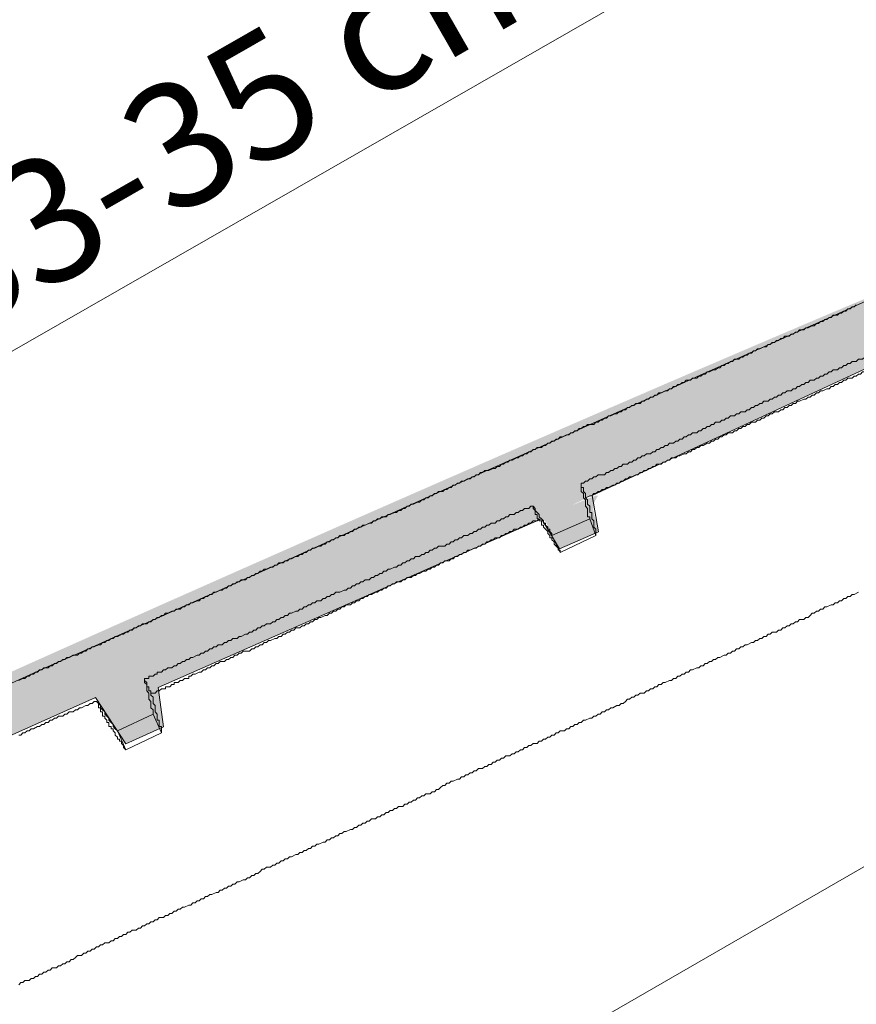
# Model space of a CAD drawing. Units: inches. Extents: x 4872 to 40319, y -12694 to 29752.
# Drawn here: x 15054 to 15223, y 3221 to 3419 of the extents above; entities that cross this region are included whole.
import ezdxf

# ---------------------------------------------------------------- set-up
doc = ezdxf.new("R2010")
doc.units = ezdxf.units.IN
doc.header["$MEASUREMENT"] = 0
doc.layers.add('COTE', color=1, linetype='Continuous', lineweight=13)
doc.layers.add('Țiglă ceramică Tondach', color=10, linetype='Continuous', lineweight=18)
doc.layers.add('Layer 1', color=7, linetype='Continuous')
doc.dimstyles.new('1_10 in cm', dxfattribs={"dimtxt": 25, "dimasz": 20, "dimexe": 20, "dimexo": 20, "dimgap": 7, "dimtad": 1, "dimlfac": 0.1, "dimzin": 12, "dimdsep": 46, "dimtxsty": 'Standard', "dimcen": 0.09, "dimclrd": 256, "dimclre": 256, "dimclrt": 7, "dimadec": 0, "dimazin": 1, "dimtfac": 1, "dimtofl": 0, "dimtmove": 0, "dimatfit": 0, "dimfxl": 1, "dimtolj": 1, "dimtzin": 0, "dimlwd": -1, "dimlwe": -1, "dimarcsym": 0})

# ---------------------------------------------------------------- blocks, each defined once
blk = doc.blocks.new('*D12')
at = {"layer": 'COTE', "transparency": 16777216}
for p, q in [((15302.8, 3345.68), (15228.02, 3476.15)), ((14932.46, 3283.7), (15220.62, 3448.85)), ((14979.95, 3160.63), (14905.17, 3291.11))]:
    blk.add_line(p, q, dxfattribs=at)
for points in [[(15218.96, 3451.74), (15222.28, 3445.96), (15237.97, 3458.8)], [(14930.81, 3286.59), (14934.12, 3280.81), (14915.11, 3273.75)]]:
    blk.add_solid(points, dxfattribs=at)
at = {"layer": 'Defpoints', "color": 0, "transparency": 16777216}
for p in [(15237.97, 3458.8), (15312.75, 3328.32), (14989.89, 3143.28)]:
    blk.add_point(p, dxfattribs=at)
at = {"layer": 'COTE', "color": 7, "transparency": 16777216, "insert": (15066.84, 3383.19), "char_height": 25, "attachment_point": 5, "rotation": 29.8187}
blk.add_mtext('\\A1;cca. 33-35 cm', dxfattribs=at)

msp = doc.modelspace()

# ---------------------------------------------------------------- hatches: boundary and pattern name
at = {"layer": 'Țiglă ceramică Tondach', "transparency": 33554605}
h = msp.add_hatch(color=256, dxfattribs=at)
edge = h.paths.add_edge_path()
edge.add_spline(control_points=[(14935.614, 3221.821), (14935.614, 3221.821), (14935.614, 3221.821), (14935.614, 3221.821), (14935.614, 3221.821), (14936.137, 3234.351), (14946.617, 3238.543), (14957.097, 3242.735), (15247.393, 3372.687), (15247.393, 3372.687), (15247.393, 3372.687), (15250.538, 3365.875), (15250.538, 3365.875), (15250.538, 3365.875), (15273.07, 3376.355), (15273.07, 3376.355), (15273.07, 3376.355), (15271.498, 3387.883), (15271.498, 3387.883), (15271.498, 3387.883), (15278.834, 3389.979), (15278.834, 3389.979), (15278.834, 3389.979), (15284.598, 3383.167), (15284.598, 3383.167), (15284.598, 3383.167), (15302.414, 3391.027), (15302.414, 3391.027), (15302.414, 3391.027), (15300.22, 3402.031), (15300.22, 3402.031), (15300.22, 3402.031), (15308.701, 3405.699), (15308.701, 3405.699), (15308.701, 3405.699), (15319.027, 3383.707), (15319.027, 3383.707), (15319.027, 3383.707), (15244.987, 3350.172), (15244.987, 3350.172), (15244.987, 3350.172), (15241.105, 3356.598), (15241.105, 3356.598), (15241.105, 3356.598), (15169.385, 3323.288), (15169.385, 3323.288), (15169.385, 3323.288), (15170.684, 3315.952), (15170.684, 3315.952), (15170.684, 3315.952), (15162.824, 3312.535), (15162.824, 3312.535), (15162.824, 3312.535), (15159.155, 3318.573), (15159.155, 3318.573), (15159.155, 3318.573), (15081.877, 3284.536), (15081.877, 3284.536), (15081.877, 3284.536), (15082.924, 3276.629), (15082.924, 3276.629), (15082.924, 3276.629), (15075.339, 3273.235), (15075.339, 3273.235), (15075.339, 3273.235), (15069.233, 3282.559), (15069.233, 3282.559), (15069.233, 3282.559), (14968.625, 3237.495), (14968.625, 3237.495), (14968.625, 3237.495), (14971.769, 3222.299), (14971.769, 3222.299), (14971.769, 3222.299), (14963.91, 3220.727), (14963.91, 3220.727), (14963.91, 3220.727), (14955.002, 3230.683), (14955.002, 3230.683), (14955.002, 3230.683), (14935.614, 3221.821)], knot_values=[-1, 0, 0, 0, 0, 0, 1, 1, 1, 2, 2, 2, 3, 3, 3, 4, 4, 4, 5, 5, 5, 6, 6, 6, 7, 7, 7, 8, 8, 8, 9, 9, 9, 10, 10, 10, 11, 11, 11, 12, 12, 12, 13, 13, 13, 14, 14, 14, 15, 15, 15, 16, 16, 16, 17, 17, 17, 18, 18, 18, 19, 19, 19, 20, 20, 20, 21, 21, 21, 22, 22, 22, 23, 23, 23, 24, 24, 24, 25, 25, 25, 26, 26, 26, 26], degree=3, periodic=0)

# ---------------------------------------------------------------- linework, layer by layer
at = {"layer": 'Layer 1', "color": 250, "lineweight": 20, "true_color": 0x231f20}
msp.add_lwpolyline([(14751.677, 2975.814), (15688.311, 3516.274)], dxfattribs=at)
at = {"layer": 'Țiglă ceramică Tondach', "lineweight": 20}
for points in [[(15214.602, 3357.96), (15215.026, 3357.96), (15215.449, 3358.383), (15215.872, 3358.383), (15216.296, 3358.806), (15216.719, 3358.806), (15217.142, 3359.23), (15217.566, 3359.23), (15217.989, 3359.653), (15218.836, 3359.653), (15219.259, 3360.076), (15219.682, 3360.076), (15220.106, 3360.5), (15220.529, 3360.5), (15220.952, 3360.923), (15221.376, 3360.923), (15221.799, 3361.346), (15222.222, 3361.346), (15222.646, 3361.77)], [(15154.489, 3330.866), (15154.912, 3331.29), (15155.336, 3331.29), (15155.759, 3331.713), (15156.182, 3331.713), (15156.606, 3332.136), (15157.029, 3332.136), (15157.452, 3332.56), (15157.876, 3332.56), (15158.299, 3332.983), (15159.146, 3332.983), (15159.569, 3333.406), (15159.992, 3333.406), (15160.416, 3333.83), (15160.839, 3333.83), (15161.262, 3334.253), (15161.686, 3334.253), (15162.109, 3334.676), (15162.532, 3334.676), (15162.956, 3335.1), (15163.379, 3335.1), (15164.226, 3335.523), (15164.649, 3335.523), (15165.072, 3335.946), (15165.496, 3335.946), (15165.919, 3336.37), (15166.342, 3336.37), (15166.766, 3336.793), (15167.189, 3336.793), (15167.612, 3337.216), (15168.036, 3337.216), (15168.459, 3337.64), (15169.729, 3337.64), (15170.152, 3338.063), (15170.576, 3338.063), (15170.999, 3338.486), (15171.422, 3338.486), (15171.846, 3338.91), (15172.269, 3338.91), (15172.692, 3339.333), (15173.116, 3339.333), (15173.962, 3339.756), (15174.386, 3339.756), (15174.809, 3340.18), (15175.232, 3340.18), (15175.656, 3340.603), (15176.079, 3340.603), (15176.502, 3341.026), (15176.926, 3341.026), (15177.349, 3341.45), (15177.772, 3341.45), (15178.196, 3341.873), (15179.042, 3341.873), (15179.466, 3342.296), (15179.889, 3342.296), (15180.312, 3342.72), (15180.736, 3342.72), (15181.159, 3343.143), (15181.582, 3343.143), (15182.006, 3343.566), (15182.429, 3343.566), (15182.852, 3343.99), (15183.276, 3343.99), (15184.122, 3344.413), (15184.546, 3344.413), (15184.969, 3344.836), (15185.392, 3344.836), (15185.816, 3345.26), (15186.239, 3345.26), (15186.662, 3345.683), (15187.086, 3345.683), (15187.509, 3346.106), (15187.932, 3346.106), (15188.356, 3346.53), (15189.202, 3346.53), (15189.626, 3346.953), (15190.472, 3346.953), (15190.896, 3347.376), (15191.319, 3347.376), (15191.742, 3347.8), (15192.166, 3347.8), (15192.589, 3348.223), (15193.012, 3348.223), (15193.859, 3348.646), (15194.282, 3348.646), (15194.706, 3349.07), (15195.129, 3349.07), (15195.552, 3349.493), (15195.976, 3349.493), (15196.399, 3349.916), (15196.822, 3349.916), (15197.246, 3350.34), (15197.669, 3350.34), (15198.092, 3350.763), (15198.939, 3350.763), (15199.362, 3351.186), (15199.786, 3351.186), (15200.209, 3351.61), (15200.632, 3351.61), (15201.056, 3352.033), (15201.479, 3352.033), (15201.902, 3352.456), (15202.326, 3352.456), (15202.749, 3352.88), (15203.172, 3352.88), (15204.019, 3353.303), (15204.442, 3353.303), (15204.866, 3353.726), (15205.289, 3353.726), (15205.712, 3354.15), (15206.136, 3354.15), (15206.559, 3354.573), (15206.982, 3354.573), (15207.406, 3354.996), (15207.829, 3354.996), (15208.252, 3355.42), (15209.099, 3355.42), (15209.522, 3355.843), (15209.946, 3355.843), (15210.369, 3356.266), (15210.792, 3356.266), (15211.216, 3356.69), (15212.061, 3356.69), (15212.486, 3357.113), (15212.909, 3357.113), (15213.756, 3357.536), (15214.179, 3357.536), (15214.602, 3357.96)], [(15229.842, 3353.726), (15229.419, 3353.303), (15228.996, 3353.303), (15228.149, 3352.88), (15227.726, 3352.88), (15227.302, 3352.456), (15226.879, 3352.456), (15226.456, 3352.033), (15226.032, 3352.033), (15225.609, 3351.61), (15225.186, 3351.61), (15224.762, 3351.186), (15224.339, 3351.186), (15223.916, 3350.763), (15223.069, 3350.763), (15222.646, 3350.34), (15221.799, 3350.34), (15221.376, 3349.916), (15220.952, 3349.916), (15220.529, 3349.493), (15220.106, 3349.493), (15219.682, 3349.07), (15219.259, 3349.07), (15218.836, 3348.646)], [(15230.689, 3351.186), (15230.266, 3350.763), (15229.419, 3350.763), (15228.996, 3350.34), (15228.572, 3350.34), (15228.149, 3349.916), (15227.726, 3349.916), (15227.302, 3349.493), (15226.879, 3349.493), (15226.032, 3349.07), (15225.609, 3349.07), (15225.186, 3348.646), (15224.762, 3348.646), (15224.339, 3348.223), (15223.916, 3348.223), (15223.492, 3347.8), (15223.069, 3347.8), (15222.646, 3347.376), (15222.222, 3347.376), (15221.799, 3346.953), (15220.952, 3346.953), (15220.529, 3346.53), (15220.106, 3346.53), (15219.682, 3346.106)], [(15218.836, 3348.646), (15217.989, 3348.646), (15217.566, 3348.223), (15217.142, 3348.223), (15216.719, 3347.8), (15216.296, 3347.8), (15215.872, 3347.376), (15215.449, 3347.376), (15215.026, 3346.953), (15214.602, 3346.953), (15214.179, 3346.53), (15213.332, 3346.53), (15212.909, 3346.106), (15212.486, 3346.106), (15212.061, 3345.683), (15211.639, 3345.683), (15211.216, 3345.26), (15210.792, 3345.26), (15210.369, 3344.836), (15209.946, 3344.836), (15209.522, 3344.413), (15208.676, 3344.413), (15208.252, 3343.99), (15207.829, 3343.99), (15207.406, 3343.566), (15206.982, 3343.566), (15206.559, 3343.143), (15206.136, 3343.143), (15205.712, 3342.72), (15205.289, 3342.72), (15204.866, 3342.296), (15204.019, 3342.296), (15203.596, 3341.873), (15203.172, 3341.873), (15202.749, 3341.45), (15202.326, 3341.45), (15201.902, 3341.026), (15201.479, 3341.026), (15201.056, 3340.603), (15200.632, 3340.603), (15200.209, 3340.18), (15199.362, 3340.18), (15198.939, 3339.756), (15198.516, 3339.756), (15198.092, 3339.333), (15197.246, 3339.333), (15196.822, 3338.91), (15196.399, 3338.91), (15195.976, 3338.486), (15195.552, 3338.486), (15195.129, 3338.063), (15194.282, 3338.063), (15193.859, 3337.64), (15193.436, 3337.64), (15193.012, 3337.216), (15192.589, 3337.216), (15192.166, 3336.793), (15191.742, 3336.793), (15191.319, 3336.37), (15190.896, 3336.37), (15190.472, 3335.946), (15189.626, 3335.946), (15189.202, 3335.523), (15188.779, 3335.523), (15188.356, 3335.1), (15187.932, 3335.1), (15187.509, 3334.676), (15187.086, 3334.676), (15186.662, 3334.253), (15186.239, 3334.253), (15185.816, 3333.83), (15184.969, 3333.83), (15184.546, 3333.406), (15184.122, 3333.406), (15183.699, 3332.983), (15183.276, 3332.983), (15182.852, 3332.56), (15182.429, 3332.56), (15182.006, 3332.136), (15181.582, 3332.136), (15181.159, 3331.713), (15180.312, 3331.713), (15179.889, 3331.29), (15179.466, 3331.29), (15179.042, 3330.866), (15178.619, 3330.866), (15178.196, 3330.443), (15177.772, 3330.443), (15177.349, 3330.02), (15176.926, 3330.02), (15176.502, 3329.596), (15175.656, 3329.596), (15175.232, 3329.173), (15174.809, 3329.173), (15174.386, 3328.75), (15173.962, 3328.75), (15173.539, 3328.326), (15173.116, 3328.326), (15172.692, 3327.903), (15172.269, 3327.903), (15171.846, 3327.48), (15170.576, 3327.48), (15170.152, 3327.056), (15169.729, 3327.056), (15169.306, 3326.633), (15168.882, 3326.633), (15168.459, 3326.21), (15168.036, 3326.21), (15167.612, 3325.786), (15167.189, 3325.786)], [(15219.682, 3346.106), (15219.259, 3346.106), (15218.836, 3345.683), (15218.412, 3345.683), (15217.989, 3345.26), (15217.566, 3345.26), (15217.142, 3344.836), (15216.719, 3344.836), (15215.872, 3344.413), (15215.449, 3344.413), (15215.026, 3343.99), (15214.602, 3343.99), (15214.179, 3343.566), (15213.756, 3343.566), (15213.332, 3343.143), (15212.909, 3343.143), (15212.486, 3342.72), (15212.061, 3342.72), (15211.216, 3342.296), (15210.792, 3342.296), (15210.369, 3341.873), (15209.946, 3341.873), (15209.522, 3341.45), (15209.099, 3341.45), (15208.676, 3341.026), (15208.252, 3341.026), (15207.829, 3340.603), (15207.406, 3340.603), (15206.982, 3340.18), (15206.136, 3340.18), (15205.712, 3339.756), (15205.289, 3339.756), (15204.866, 3339.333), (15204.442, 3339.333), (15204.019, 3338.91), (15203.596, 3338.91), (15203.172, 3338.486), (15202.749, 3338.486), (15202.326, 3338.063), (15201.479, 3338.063), (15201.056, 3337.64), (15200.632, 3337.64), (15200.209, 3337.216), (15199.786, 3337.216), (15199.362, 3336.793), (15198.939, 3336.793), (15198.516, 3336.37), (15198.092, 3336.37), (15197.669, 3335.946), (15196.822, 3335.946), (15196.399, 3335.523), (15195.976, 3335.523), (15195.552, 3335.1), (15195.129, 3335.1), (15194.706, 3334.676), (15194.282, 3334.676), (15193.859, 3334.253), (15193.436, 3334.253), (15193.012, 3333.83), (15192.589, 3333.83), (15191.742, 3333.406), (15191.319, 3333.406), (15190.896, 3332.983), (15190.472, 3332.983), (15190.049, 3332.56), (15189.626, 3332.56), (15189.202, 3332.136), (15188.779, 3332.136), (15188.356, 3331.713), (15187.932, 3331.713), (15187.086, 3331.29), (15186.662, 3331.29), (15186.239, 3330.866), (15185.392, 3330.866), (15184.969, 3330.443), (15184.546, 3330.443), (15184.122, 3330.02), (15183.699, 3330.02), (15183.276, 3329.596), (15182.429, 3329.596), (15182.006, 3329.173), (15181.582, 3329.173), (15181.159, 3328.75), (15180.736, 3328.75), (15180.312, 3328.326), (15179.889, 3328.326), (15179.466, 3327.903), (15179.042, 3327.903), (15178.619, 3327.48), (15178.196, 3327.48), (15177.349, 3327.056), (15176.926, 3327.056), (15176.502, 3326.633), (15176.079, 3326.633), (15175.656, 3326.21), (15175.232, 3326.21), (15174.809, 3325.786), (15174.386, 3325.786), (15173.962, 3325.363), (15173.539, 3325.363), (15172.692, 3324.94), (15172.269, 3324.94), (15171.846, 3324.516), (15171.422, 3324.516), (15170.999, 3324.093), (15170.576, 3324.093), (15170.152, 3323.67), (15169.729, 3323.67), (15169.306, 3323.246), (15168.882, 3323.246), (15168.036, 3322.823)], [(15143.059, 3326.21), (15143.482, 3326.21), (15144.329, 3326.633), (15144.752, 3326.633), (15145.176, 3327.056), (15145.599, 3327.056), (15146.022, 3327.48), (15146.446, 3327.48), (15146.869, 3327.903), (15147.292, 3327.903), (15147.716, 3328.326), (15148.562, 3328.326), (15149.409, 3328.75), (15149.832, 3328.75), (15150.256, 3329.173), (15150.679, 3329.173), (15151.102, 3329.596), (15151.526, 3329.596), (15151.949, 3330.02), (15152.372, 3330.02), (15152.796, 3330.443), (15153.219, 3330.443), (15154.066, 3330.866), (15154.489, 3330.866)], [(15082.946, 3299.116), (15083.369, 3299.54), (15083.792, 3299.54), (15084.639, 3299.963), (15085.062, 3299.963), (15085.486, 3300.386), (15086.332, 3300.386), (15086.756, 3300.81), (15087.179, 3300.81), (15087.602, 3301.233), (15088.026, 3301.233), (15088.449, 3301.656), (15088.872, 3301.656), (15089.719, 3302.08), (15090.142, 3302.08), (15090.566, 3302.503), (15090.989, 3302.503), (15091.412, 3302.926), (15091.836, 3302.926), (15092.259, 3303.35), (15092.682, 3303.35), (15093.106, 3303.773), (15093.529, 3303.773), (15094.376, 3304.196), (15094.799, 3304.196), (15095.222, 3304.62), (15095.646, 3304.62), (15096.069, 3305.043), (15096.492, 3305.043), (15096.916, 3305.466), (15097.339, 3305.466), (15097.762, 3305.89), (15098.186, 3305.89), (15098.609, 3306.313), (15099.456, 3306.313), (15099.879, 3306.736), (15100.302, 3306.736), (15100.726, 3307.16), (15101.149, 3307.16), (15101.572, 3307.583), (15101.996, 3307.583), (15102.419, 3308.006), (15102.842, 3308.006), (15103.266, 3308.43), (15103.689, 3308.43), (15104.536, 3308.853), (15104.959, 3308.853), (15105.382, 3309.276), (15105.806, 3309.276), (15106.229, 3309.7), (15107.076, 3309.7), (15107.499, 3310.123), (15107.922, 3310.123), (15108.346, 3310.546), (15108.769, 3310.546), (15109.616, 3310.97), (15110.039, 3310.97), (15110.462, 3311.393), (15110.886, 3311.393), (15111.309, 3311.816), (15111.732, 3311.816), (15112.156, 3312.24), (15112.579, 3312.24), (15113.002, 3312.663), (15113.426, 3312.663), (15114.272, 3313.086), (15114.696, 3313.086), (15115.119, 3313.51), (15115.542, 3313.51), (15115.966, 3313.933), (15116.389, 3313.933), (15116.812, 3314.356), (15117.236, 3314.356), (15117.659, 3314.78), (15118.082, 3314.78), (15118.506, 3315.203), (15119.352, 3315.203), (15119.776, 3315.626), (15120.199, 3315.626), (15120.622, 3316.05), (15121.046, 3316.05), (15121.469, 3316.473), (15121.892, 3316.473), (15122.316, 3316.896), (15122.739, 3316.896), (15123.162, 3317.32), (15123.586, 3317.32), (15124.432, 3317.743), (15124.856, 3317.743), (15125.279, 3318.166), (15125.702, 3318.166), (15126.126, 3318.59), (15126.549, 3318.59), (15126.972, 3319.013), (15127.819, 3319.013), (15128.242, 3319.436), (15128.666, 3319.436), (15129.512, 3319.86), (15129.936, 3319.86), (15130.359, 3320.283), (15130.782, 3320.283), (15131.206, 3320.706), (15131.629, 3320.706), (15132.052, 3321.13), (15132.476, 3321.13), (15132.899, 3321.553), (15133.322, 3321.553), (15134.169, 3321.976), (15134.592, 3321.976), (15135.016, 3322.4), (15135.439, 3322.4), (15135.862, 3322.823), (15136.286, 3322.823), (15136.709, 3323.246), (15137.132, 3323.246), (15137.556, 3323.67), (15137.979, 3323.67), (15138.402, 3324.093), (15139.249, 3324.093), (15139.672, 3324.516), (15140.096, 3324.516), (15140.519, 3324.94), (15140.942, 3324.94), (15141.366, 3325.363), (15141.789, 3325.363), (15142.212, 3325.786), (15142.636, 3325.786), (15143.059, 3326.21)], [(15167.189, 3325.786), (15167.189, 3324.093), (15167.612, 3323.67), (15167.612, 3322.823), (15168.036, 3322.4), (15168.036, 3321.13), (15168.459, 3320.706), (15168.459, 3319.013), (15168.882, 3319.013), (15168.882, 3318.59), (15161.262, 3315.203)], [(15167.189, 3325.786), (15167.189, 3324.94), (15167.612, 3324.94), (15167.612, 3324.093), (15168.036, 3323.67), (15168.036, 3322.823)], [(15168.036, 3322.823), (15168.459, 3322.4), (15168.459, 3321.553), (15168.882, 3321.13), (15168.882, 3319.86), (15169.306, 3319.86), (15169.306, 3318.59), (15169.729, 3318.166), (15169.729, 3316.896), (15170.152, 3316.473), (15170.152, 3315.203)], [(15157.452, 3321.13), (15157.029, 3321.13), (15156.606, 3320.706), (15155.759, 3320.706), (15155.336, 3320.283), (15154.912, 3320.283), (15154.489, 3319.86), (15154.066, 3319.86), (15153.642, 3319.436), (15152.796, 3319.436), (15152.372, 3319.013), (15151.949, 3319.013), (15151.526, 3318.59), (15151.102, 3318.59), (15150.679, 3318.166), (15150.256, 3318.166), (15149.832, 3317.743), (15148.986, 3317.743), (15148.562, 3317.32), (15148.139, 3317.32), (15147.716, 3316.896), (15147.292, 3316.896)], [(15158.722, 3318.59), (15158.299, 3318.59), (15158.299, 3319.436), (15157.876, 3319.436), (15157.876, 3320.283), (15157.452, 3320.706), (15157.452, 3321.13)], [(15161.262, 3315.203), (15161.262, 3315.626), (15160.839, 3316.05), (15160.839, 3316.473), (15160.416, 3316.473), (15160.416, 3316.896), (15159.992, 3317.32), (15159.992, 3317.743), (15159.569, 3317.743), (15159.569, 3318.166), (15159.146, 3318.59), (15158.722, 3319.013), (15158.722, 3319.436), (15158.299, 3319.86), (15157.876, 3320.283), (15157.876, 3320.706), (15157.452, 3321.13)], [(15147.292, 3316.896), (15146.869, 3316.473), (15146.446, 3316.473), (15146.022, 3316.05), (15145.599, 3316.05), (15145.176, 3315.626), (15144.752, 3315.626), (15144.329, 3315.203), (15143.482, 3315.203), (15143.059, 3314.78), (15142.636, 3314.78), (15142.212, 3314.356), (15141.789, 3314.356), (15141.366, 3313.933), (15140.942, 3313.933), (15140.519, 3313.51), (15140.096, 3313.51), (15139.672, 3313.086), (15138.402, 3313.086), (15137.979, 3312.663), (15137.556, 3312.663), (15137.132, 3312.24), (15136.709, 3312.24), (15136.286, 3311.816), (15135.862, 3311.816), (15135.439, 3311.393), (15135.016, 3311.393), (15134.592, 3310.97), (15133.746, 3310.97), (15133.322, 3310.546), (15132.899, 3310.546), (15132.476, 3310.123), (15132.052, 3310.123), (15131.629, 3309.7), (15131.206, 3309.7), (15130.782, 3309.276), (15130.359, 3309.276), (15129.936, 3308.853), (15129.512, 3308.853), (15128.666, 3308.43), (15128.242, 3308.43), (15127.819, 3308.006), (15127.396, 3308.006), (15126.972, 3307.583), (15126.549, 3307.583), (15126.126, 3307.16), (15125.702, 3307.16), (15125.279, 3306.736), (15124.856, 3306.736), (15124.432, 3306.313), (15123.586, 3306.313), (15123.162, 3305.89), (15122.739, 3305.89), (15122.316, 3305.466), (15121.892, 3305.466), (15121.469, 3305.043), (15121.046, 3305.043), (15120.622, 3304.62), (15120.199, 3304.62), (15119.776, 3304.196), (15119.352, 3304.196), (15118.506, 3303.773), (15117.659, 3303.773), (15117.236, 3303.35), (15116.812, 3303.35), (15116.389, 3302.926), (15115.966, 3302.926), (15115.542, 3302.503), (15115.119, 3302.503), (15114.696, 3302.08), (15113.849, 3302.08), (15113.426, 3301.656), (15113.002, 3301.656), (15112.579, 3301.233), (15112.156, 3301.233), (15111.732, 3300.81), (15111.309, 3300.81), (15110.886, 3300.386), (15110.462, 3300.386), (15110.039, 3299.963), (15109.616, 3299.963), (15108.769, 3299.54), (15108.346, 3299.54), (15107.922, 3299.116), (15107.499, 3299.116), (15107.076, 3298.693), (15106.652, 3298.693), (15106.229, 3298.27), (15105.806, 3298.27), (15105.382, 3297.846), (15104.959, 3297.846), (15104.536, 3297.423), (15103.689, 3297.423), (15103.266, 3297), (15102.842, 3297), (15102.419, 3296.576), (15101.996, 3296.576), (15101.572, 3296.153), (15101.149, 3296.153), (15100.726, 3295.73), (15100.302, 3295.73), (15099.879, 3295.306), (15099.456, 3295.306), (15098.609, 3294.883), (15098.186, 3294.883), (15097.762, 3294.46), (15096.916, 3294.46), (15096.492, 3294.036), (15096.069, 3294.036), (15095.646, 3293.613), (15095.222, 3293.613), (15094.799, 3293.19), (15093.952, 3293.19), (15093.529, 3292.766), (15093.106, 3292.766), (15092.682, 3292.343), (15092.259, 3292.343), (15091.836, 3291.92), (15091.412, 3291.92), (15090.989, 3291.496), (15090.566, 3291.496), (15090.142, 3291.073), (15089.719, 3291.073), (15088.872, 3290.65), (15088.449, 3290.65), (15088.026, 3290.226), (15087.602, 3290.226), (15087.179, 3289.803)], [(15158.722, 3318.59), (15158.299, 3318.166), (15157.452, 3318.166), (15157.029, 3317.743), (15156.606, 3317.743), (15156.182, 3317.32), (15155.759, 3317.32), (15155.336, 3316.896), (15154.912, 3316.896), (15154.489, 3316.473), (15153.642, 3316.473), (15153.219, 3316.05), (15152.796, 3316.05), (15152.372, 3315.626), (15151.949, 3315.626), (15151.526, 3315.203), (15151.102, 3315.203), (15150.679, 3314.78), (15149.832, 3314.78), (15149.409, 3314.356), (15148.986, 3314.356), (15148.562, 3313.933)], [(15162.956, 3311.816), (15162.956, 3312.24), (15162.532, 3312.24), (15162.532, 3312.663), (15162.109, 3313.086), (15161.686, 3313.51), (15161.686, 3313.933), (15161.262, 3314.356), (15161.262, 3314.78), (15160.839, 3314.78), (15160.839, 3315.203), (15160.416, 3315.626), (15160.416, 3316.05), (15159.992, 3316.473), (15159.569, 3316.896), (15159.569, 3317.32), (15159.146, 3317.32), (15159.146, 3318.166), (15158.722, 3318.166), (15158.722, 3318.59)], [(15168.882, 3318.59), (15170.152, 3315.203)], [(15170.152, 3315.203), (15162.956, 3311.816), (15161.262, 3315.203)], [(15148.562, 3313.933), (15148.139, 3313.933), (15147.716, 3313.51), (15147.292, 3313.51), (15146.869, 3313.086), (15146.446, 3313.086), (15146.022, 3312.663), (15145.599, 3312.663), (15144.752, 3312.24), (15144.329, 3312.24), (15143.906, 3311.816), (15143.482, 3311.816), (15143.059, 3311.393), (15142.636, 3311.393), (15142.212, 3310.97), (15141.789, 3310.97), (15141.366, 3310.546), (15140.942, 3310.546), (15140.519, 3310.123), (15139.672, 3310.123), (15139.249, 3309.7), (15138.826, 3309.7), (15138.402, 3309.276), (15137.979, 3309.276), (15137.556, 3308.853), (15137.132, 3308.853), (15136.709, 3308.43), (15136.286, 3308.43), (15135.862, 3308.006), (15135.439, 3308.006), (15134.592, 3307.583), (15134.169, 3307.583), (15133.746, 3307.16), (15133.322, 3307.16), (15132.899, 3306.736), (15132.052, 3306.736), (15131.629, 3306.313), (15131.206, 3306.313), (15130.782, 3305.89), (15129.936, 3305.89), (15129.512, 3305.466), (15129.089, 3305.466), (15128.666, 3305.043), (15128.242, 3305.043), (15127.819, 3304.62), (15127.396, 3304.62), (15126.972, 3304.196), (15126.549, 3304.196), (15126.126, 3303.773), (15125.702, 3303.773), (15124.856, 3303.35), (15124.432, 3303.35), (15124.009, 3302.926), (15123.586, 3302.926), (15123.162, 3302.503), (15122.739, 3302.503), (15122.316, 3302.08), (15121.892, 3302.08), (15121.469, 3301.656), (15121.046, 3301.656), (15120.622, 3301.233), (15119.776, 3301.233), (15119.352, 3300.81), (15118.929, 3300.81), (15118.506, 3300.386), (15118.082, 3300.386), (15117.659, 3299.963), (15117.236, 3299.963), (15116.812, 3299.54), (15116.389, 3299.54), (15115.966, 3299.116), (15115.542, 3299.116), (15114.696, 3298.693), (15114.272, 3298.693), (15113.849, 3298.27), (15113.426, 3298.27), (15113.002, 3297.846), (15112.579, 3297.846), (15112.156, 3297.423), (15111.732, 3297.423), (15111.309, 3297), (15110.886, 3297), (15110.462, 3296.576), (15109.616, 3296.576), (15109.192, 3296.153), (15108.769, 3296.153), (15108.346, 3295.73), (15107.922, 3295.73), (15107.499, 3295.306), (15107.076, 3295.306), (15106.652, 3294.883), (15106.229, 3294.883), (15105.806, 3294.46), (15105.382, 3294.46), (15104.536, 3294.036), (15104.112, 3294.036), (15103.689, 3293.613), (15103.266, 3293.613), (15102.842, 3293.19), (15102.419, 3293.19), (15101.996, 3292.766), (15101.572, 3292.766), (15101.149, 3292.343), (15100.726, 3292.343), (15100.302, 3291.92), (15099.032, 3291.92), (15098.609, 3291.496), (15098.186, 3291.496), (15097.762, 3291.073), (15097.339, 3291.073), (15096.916, 3290.65), (15096.492, 3290.65), (15096.069, 3290.226), (15095.646, 3290.226), (15095.222, 3289.803), (15094.376, 3289.803), (15093.952, 3289.38), (15093.529, 3289.38), (15093.106, 3288.956), (15092.682, 3288.956), (15092.259, 3288.533), (15091.836, 3288.533), (15091.412, 3288.11), (15090.989, 3288.11), (15090.566, 3287.686), (15090.142, 3287.686), (15089.296, 3287.263), (15088.872, 3287.263), (15088.449, 3286.84)], [(15223.069, 3303.773), (15222.222, 3303.35), (15221.799, 3303.35), (15221.376, 3302.926), (15220.952, 3302.926), (15220.529, 3302.503), (15220.106, 3302.503), (15219.682, 3302.08), (15219.259, 3302.08), (15218.836, 3301.656), (15218.412, 3301.656), (15217.989, 3301.233), (15217.566, 3301.233), (15216.719, 3300.81), (15216.296, 3300.81), (15215.872, 3300.386), (15215.449, 3300.386), (15215.026, 3299.963), (15214.602, 3299.963), (15214.179, 3299.54), (15213.756, 3299.54), (15213.332, 3299.116), (15212.909, 3298.693), (15212.486, 3298.693), (15212.061, 3298.27), (15211.216, 3298.27), (15210.792, 3297.846), (15210.369, 3297.846), (15209.946, 3297.423), (15209.522, 3297.423), (15209.099, 3297), (15208.676, 3297), (15208.252, 3296.576), (15207.829, 3296.576), (15207.406, 3296.153), (15206.982, 3296.153), (15206.559, 3295.73), (15205.712, 3295.73), (15205.289, 3295.306), (15204.866, 3295.306), (15204.442, 3294.883), (15204.019, 3294.883), (15203.596, 3294.46), (15203.172, 3294.46), (15202.749, 3294.036), (15202.326, 3294.036), (15201.902, 3293.613), (15201.479, 3293.613), (15200.632, 3293.19), (15200.209, 3293.19), (15199.786, 3292.766), (15199.362, 3292.766), (15198.939, 3292.343), (15198.516, 3292.343), (15198.092, 3291.92), (15197.669, 3291.92), (15197.246, 3291.496), (15196.822, 3291.496), (15196.399, 3291.073), (15195.976, 3291.073), (15195.129, 3290.65), (15194.706, 3290.65), (15194.282, 3290.226), (15193.859, 3290.226), (15193.436, 3289.803), (15193.012, 3289.803), (15192.589, 3289.38), (15192.166, 3289.38), (15191.742, 3288.956), (15191.319, 3288.956), (15190.896, 3288.533), (15190.472, 3288.533), (15189.626, 3288.11), (15189.202, 3288.11), (15188.779, 3287.686), (15188.356, 3287.686), (15187.932, 3287.263), (15187.509, 3287.263), (15187.086, 3286.84), (15186.662, 3286.84), (15186.239, 3286.416), (15185.816, 3286.416), (15185.392, 3285.993), (15184.969, 3285.993), (15184.122, 3285.57), (15183.699, 3285.57), (15183.276, 3285.146), (15182.852, 3285.146), (15182.429, 3284.723), (15182.006, 3284.723), (15181.582, 3284.3), (15181.159, 3284.3), (15180.736, 3283.876), (15180.312, 3283.876), (15179.889, 3283.453), (15179.042, 3283.453), (15178.619, 3283.03), (15178.196, 3283.03), (15177.772, 3282.606), (15177.349, 3282.606), (15176.926, 3282.183), (15176.502, 3282.183)], [(15071.939, 3294.036), (15072.362, 3294.46), (15072.786, 3294.46), (15073.209, 3294.883), (15073.632, 3294.883), (15074.479, 3295.306), (15074.902, 3295.306), (15075.326, 3295.73), (15075.749, 3295.73), (15076.172, 3296.153), (15076.596, 3296.153), (15077.019, 3296.576), (15077.442, 3296.576), (15077.866, 3297), (15078.289, 3297), (15078.712, 3297.423), (15079.559, 3297.423), (15079.982, 3297.846), (15080.406, 3297.846), (15080.829, 3298.27), (15081.252, 3298.27), (15081.676, 3298.693), (15082.099, 3298.693), (15082.522, 3299.116), (15082.946, 3299.116)], [(15053.736, 3285.993), (15054.582, 3286.416), (15055.006, 3286.416), (15055.429, 3286.84), (15055.852, 3286.84), (15056.276, 3287.263), (15056.699, 3287.263), (15057.122, 3287.686), (15057.546, 3287.686), (15057.969, 3288.11), (15058.392, 3288.11), (15058.816, 3288.533), (15059.662, 3288.533), (15060.086, 3288.956), (15060.509, 3288.956), (15060.932, 3289.38), (15061.356, 3289.38), (15061.779, 3289.803), (15062.202, 3289.803), (15062.626, 3290.226), (15063.049, 3290.226), (15063.472, 3290.65), (15063.896, 3290.65), (15064.742, 3291.073), (15065.589, 3291.073), (15066.012, 3291.496), (15066.436, 3291.496), (15066.859, 3291.92), (15067.282, 3291.92), (15067.706, 3292.343), (15068.129, 3292.343), (15068.552, 3292.766), (15068.976, 3292.766), (15069.822, 3293.19), (15070.246, 3293.19), (15070.669, 3293.613), (15071.092, 3293.613), (15071.516, 3294.036), (15071.939, 3294.036)], [(15087.179, 3289.803), (15086.756, 3289.803), (15086.332, 3289.38), (15085.909, 3289.38), (15085.486, 3288.956), (15085.062, 3288.956), (15084.639, 3288.533), (15083.792, 3288.533), (15083.369, 3288.11), (15082.946, 3288.11), (15082.522, 3287.686), (15081.676, 3287.686), (15081.676, 3287.263), (15081.252, 3287.263), (15080.829, 3286.84), (15079.982, 3286.84), (15079.982, 3286.416), (15079.136, 3286.416)], [(15079.136, 3286.416), (15079.136, 3285.57), (15079.559, 3285.146), (15079.559, 3283.876), (15079.982, 3283.453), (15079.982, 3282.183), (15080.406, 3281.76), (15080.406, 3280.49), (15080.829, 3280.066), (15080.829, 3279.22)], [(15080.406, 3283.453), (15080.406, 3283.876), (15079.982, 3283.876), (15079.982, 3284.723), (15079.559, 3284.723), (15079.559, 3285.57), (15079.136, 3285.993), (15079.136, 3286.416)], [(15088.449, 3286.84), (15088.026, 3286.84), (15088.026, 3286.416), (15087.179, 3286.416), (15086.756, 3285.993), (15086.332, 3285.993), (15085.909, 3285.57), (15085.062, 3285.57), (15085.062, 3285.146), (15084.639, 3285.146), (15084.216, 3284.723), (15083.369, 3284.723), (15083.369, 3284.3), (15082.522, 3284.3), (15082.099, 3283.876), (15081.676, 3283.876), (15081.252, 3283.453), (15080.406, 3283.453)], [(15080.406, 3283.453), (15080.406, 3283.03), (15080.829, 3282.606), (15080.829, 3281.336), (15081.252, 3280.913), (15081.252, 3279.643), (15081.676, 3279.22), (15081.676, 3277.95), (15082.099, 3277.95), (15082.099, 3276.68), (15082.522, 3276.68), (15082.522, 3275.41), (15080.829, 3279.22)], [(15069.399, 3281.76), (15068.976, 3281.76), (15068.552, 3281.336), (15068.129, 3281.336), (15067.706, 3280.913), (15067.282, 3280.913), (15066.436, 3280.49), (15066.012, 3280.49), (15065.589, 3280.066), (15065.166, 3280.066), (15064.742, 3279.643), (15063.896, 3279.643), (15063.472, 3279.22), (15063.049, 3279.22), (15062.626, 3278.796), (15061.779, 3278.796), (15061.356, 3278.373), (15060.932, 3278.373), (15060.509, 3277.95), (15060.086, 3277.95), (15059.662, 3277.526), (15059.239, 3277.526), (15058.816, 3277.103), (15058.392, 3277.103), (15057.969, 3276.68), (15057.546, 3276.68), (15056.699, 3276.256), (15056.276, 3276.256), (15055.852, 3275.833), (15055.429, 3275.833), (15055.006, 3275.41), (15054.582, 3275.41), (15054.159, 3274.986), (15053.736, 3274.986)], [(15080.829, 3279.22), (15073.632, 3275.833), (15073.209, 3276.256), (15072.786, 3276.68), (15072.786, 3277.103), (15072.362, 3277.526), (15071.939, 3277.95), (15071.939, 3278.373), (15071.516, 3278.796), (15071.092, 3279.22), (15071.092, 3279.643), (15070.669, 3280.066), (15070.246, 3280.49), (15070.246, 3280.913), (15069.822, 3281.336), (15069.399, 3281.76)], [(15069.399, 3281.76), (15069.822, 3281.336), (15069.822, 3280.49), (15070.246, 3280.49), (15070.246, 3279.643), (15070.669, 3279.643), (15070.669, 3279.22)], [(15071.516, 3277.95), (15071.092, 3278.373), (15071.092, 3278.796), (15070.669, 3278.796), (15070.669, 3279.22)], [(15075.326, 3272.023), (15074.902, 3272.446), (15074.902, 3272.87), (15074.479, 3273.293), (15074.479, 3273.716), (15074.056, 3273.716), (15074.056, 3274.14), (15073.632, 3274.14), (15073.632, 3274.563), (15073.209, 3274.986), (15073.209, 3275.41), (15072.786, 3275.833), (15072.786, 3276.256), (15072.362, 3276.256), (15072.362, 3276.68), (15071.939, 3276.68), (15071.939, 3277.526), (15071.516, 3277.526), (15071.516, 3277.95)], [(15073.632, 3275.833), (15075.326, 3272.023), (15082.522, 3275.41)], [(15165.496, 3276.68), (15165.072, 3276.68), (15164.649, 3276.256), (15164.226, 3276.256), (15163.802, 3275.833), (15162.956, 3275.833), (15162.532, 3275.41), (15162.109, 3275.41), (15161.686, 3274.986), (15161.262, 3274.986), (15160.839, 3274.563), (15160.416, 3274.563), (15159.992, 3274.14), (15159.569, 3274.14), (15159.146, 3273.716), (15158.722, 3273.716), (15158.299, 3273.293), (15157.452, 3273.293), (15157.029, 3272.87), (15156.606, 3272.87), (15156.182, 3272.446), (15155.759, 3272.446), (15155.336, 3272.023), (15154.912, 3272.023), (15154.489, 3271.6), (15154.066, 3271.6), (15153.642, 3271.176), (15153.219, 3271.176), (15152.796, 3270.753), (15151.949, 3270.753), (15151.526, 3270.33), (15151.102, 3270.33), (15150.679, 3269.906), (15150.256, 3269.906), (15149.832, 3269.483), (15149.409, 3269.483), (15148.986, 3269.06), (15148.562, 3269.06), (15148.139, 3268.636), (15147.716, 3268.636), (15147.292, 3268.213), (15146.446, 3268.213), (15146.022, 3267.79), (15145.599, 3267.79), (15145.176, 3267.366), (15144.752, 3267.366), (15144.329, 3266.943), (15143.906, 3266.943), (15143.482, 3266.52), (15143.059, 3266.52), (15142.636, 3266.096), (15142.212, 3266.096), (15141.366, 3265.673), (15140.942, 3265.673), (15140.519, 3265.25), (15140.096, 3265.25), (15139.672, 3264.826), (15139.249, 3264.826), (15138.826, 3264.403), (15138.402, 3263.98), (15137.979, 3263.98), (15137.556, 3263.556), (15137.132, 3263.556), (15136.709, 3263.133), (15135.862, 3263.133), (15135.439, 3262.71), (15135.016, 3262.71), (15134.592, 3262.286), (15134.169, 3262.286), (15133.746, 3261.863), (15133.322, 3261.863), (15132.899, 3261.44), (15132.476, 3261.44), (15132.052, 3261.016), (15131.629, 3261.016), (15131.206, 3260.593), (15130.359, 3260.593), (15129.936, 3260.17), (15129.512, 3260.17), (15129.089, 3259.746), (15128.666, 3259.746), (15128.242, 3259.323), (15127.819, 3259.323), (15127.396, 3258.9), (15126.972, 3258.9), (15126.549, 3258.476), (15126.126, 3258.476), (15125.702, 3258.053), (15124.856, 3258.053), (15124.432, 3257.63), (15124.009, 3257.63), (15123.586, 3257.206), (15123.162, 3257.206), (15122.739, 3256.783), (15122.316, 3256.783), (15121.892, 3256.36), (15121.469, 3256.36), (15121.046, 3255.936), (15120.622, 3255.936), (15119.776, 3255.513), (15119.352, 3255.513), (15118.929, 3255.09), (15118.506, 3255.09), (15118.082, 3254.666), (15117.659, 3254.666), (15117.236, 3254.243), (15116.812, 3254.243), (15116.389, 3253.82), (15115.966, 3253.82), (15115.542, 3253.396), (15115.119, 3253.396), (15114.272, 3252.973), (15113.849, 3252.973), (15113.426, 3252.55), (15113.002, 3252.55), (15112.579, 3252.126), (15112.156, 3252.126), (15111.732, 3251.703), (15111.309, 3251.703), (15110.886, 3251.28), (15110.462, 3251.28), (15110.039, 3250.856), (15109.616, 3250.856), (15108.769, 3250.433), (15108.346, 3250.433), (15107.922, 3250.01), (15107.499, 3250.01), (15107.076, 3249.586), (15106.652, 3249.586), (15106.229, 3249.163), (15105.806, 3249.163)], [(15105.806, 3249.163), (15105.382, 3248.74), (15104.959, 3248.74), (15104.536, 3248.316), (15103.689, 3248.316), (15103.266, 3247.893), (15102.842, 3247.893), (15102.419, 3247.47), (15101.996, 3247.046), (15101.572, 3247.046), (15101.149, 3246.623), (15100.726, 3246.623), (15100.302, 3246.2), (15099.879, 3246.2), (15099.456, 3245.776), (15099.032, 3245.776), (15098.186, 3245.353), (15097.762, 3245.353), (15097.339, 3244.93), (15096.916, 3244.93), (15096.492, 3244.506), (15096.069, 3244.506), (15095.646, 3244.083), (15095.222, 3244.083), (15094.799, 3243.66)], [(15094.799, 3243.66), (15094.376, 3243.66), (15093.952, 3243.236), (15093.529, 3243.236), (15092.682, 3242.813), (15092.259, 3242.813), (15091.836, 3242.39), (15091.412, 3242.39), (15090.989, 3241.966), (15090.566, 3241.966), (15090.142, 3241.543), (15089.719, 3241.543), (15089.296, 3241.12), (15088.872, 3241.12), (15088.449, 3240.696), (15088.026, 3240.696), (15087.179, 3240.273), (15086.756, 3240.273), (15086.332, 3239.85), (15085.909, 3239.85), (15085.486, 3239.426), (15085.062, 3239.426), (15084.639, 3239.003), (15084.216, 3239.003), (15083.792, 3238.58), (15083.369, 3238.58), (15082.946, 3238.156), (15082.099, 3238.156), (15081.676, 3237.733), (15081.252, 3237.733), (15080.829, 3237.31), (15080.406, 3237.31), (15079.982, 3236.886), (15079.559, 3236.886), (15079.136, 3236.463), (15078.712, 3236.463), (15078.289, 3236.04), (15077.866, 3236.04), (15077.442, 3235.616), (15076.596, 3235.616), (15076.172, 3235.193), (15075.749, 3235.193), (15075.326, 3234.77), (15074.902, 3234.77), (15074.479, 3234.346), (15074.056, 3234.346), (15073.632, 3233.923), (15073.209, 3233.923), (15072.786, 3233.5), (15072.362, 3233.5), (15071.939, 3233.076), (15071.092, 3233.076), (15070.669, 3232.653), (15070.246, 3232.653), (15069.822, 3232.23), (15069.399, 3232.23), (15068.976, 3231.806), (15068.552, 3231.806), (15068.129, 3231.383), (15067.706, 3231.383), (15067.282, 3230.96), (15066.859, 3230.96), (15066.436, 3230.536), (15065.589, 3230.536), (15065.166, 3230.113), (15064.742, 3229.69), (15064.319, 3229.69), (15063.896, 3229.266), (15063.472, 3229.266), (15063.049, 3228.843), (15062.626, 3228.843), (15062.202, 3228.42), (15061.779, 3228.42), (15061.356, 3227.996), (15060.509, 3227.996), (15060.086, 3227.573), (15059.662, 3227.573), (15059.239, 3227.15), (15058.816, 3227.15), (15058.392, 3226.726), (15057.969, 3226.726), (15057.546, 3226.303), (15057.122, 3226.303), (15056.699, 3225.88), (15056.276, 3225.88), (15055.852, 3225.456), (15055.006, 3225.456), (15054.582, 3225.033), (15054.159, 3225.033), (15053.736, 3224.61)]]:
    msp.add_lwpolyline(points, dxfattribs=at)
at = {"layer": 'Țiglă ceramică Tondach', "color": 250, "lineweight": 20, "true_color": 0x231f20}
msp.add_lwpolyline([(15176.502, 3282.183), (15176.079, 3281.76), (15175.656, 3281.336), (15175.232, 3281.336), (15174.809, 3280.913), (15174.386, 3280.913), (15173.539, 3280.49), (15173.116, 3280.49), (15172.692, 3280.066), (15172.269, 3280.066), (15171.846, 3279.643), (15171.422, 3279.643), (15170.999, 3279.22), (15170.576, 3279.22), (15170.152, 3278.796), (15169.729, 3278.796), (15169.306, 3278.373), (15168.882, 3278.373), (15168.036, 3277.95), (15167.612, 3277.95), (15167.189, 3277.526), (15166.766, 3277.526), (15166.342, 3277.103), (15165.919, 3277.103), (15165.496, 3276.68)], dxfattribs=at)
at = {"layer": 'Țiglă ceramică Tondach', "lineweight": 0}
msp.add_open_spline([(14935.614, 3221.821), (14935.614, 3221.821), (14936.137, 3234.351), (14946.617, 3238.543), (14957.097, 3242.735), (15247.393, 3372.687), (15247.393, 3372.687), (15247.393, 3372.687), (15250.538, 3365.875), (15250.538, 3365.875), (15250.538, 3365.875), (15273.07, 3376.355), (15273.07, 3376.355), (15273.07, 3376.355), (15271.498, 3387.883), (15271.498, 3387.883), (15271.498, 3387.883), (15278.834, 3389.979), (15278.834, 3389.979), (15278.834, 3389.979), (15284.598, 3383.167), (15284.598, 3383.167), (15284.598, 3383.167), (15302.414, 3391.027), (15302.414, 3391.027), (15302.414, 3391.027), (15300.22, 3402.031), (15300.22, 3402.031), (15300.22, 3402.031), (15308.701, 3405.699), (15308.701, 3405.699), (15308.701, 3405.699), (15319.027, 3383.707), (15319.027, 3383.707), (15319.027, 3383.707), (15244.987, 3350.172), (15244.987, 3350.172), (15244.987, 3350.172), (15241.105, 3356.598), (15241.105, 3356.598), (15241.105, 3356.598), (15169.385, 3323.288), (15169.385, 3323.288), (15169.385, 3323.288), (15170.684, 3315.952), (15170.684, 3315.952), (15170.684, 3315.952), (15162.824, 3312.535), (15162.824, 3312.535), (15162.824, 3312.535), (15159.155, 3318.573), (15159.155, 3318.573), (15159.155, 3318.573), (15081.877, 3284.536), (15081.877, 3284.536), (15081.877, 3284.536), (15082.924, 3276.629), (15082.924, 3276.629), (15082.924, 3276.629), (15075.339, 3273.235), (15075.339, 3273.235), (15075.339, 3273.235), (15069.233, 3282.559), (15069.233, 3282.559), (15069.233, 3282.559), (14968.625, 3237.495), (14968.625, 3237.495), (14968.625, 3237.495), (14971.769, 3222.299), (14971.769, 3222.299), (14971.769, 3222.299), (14963.91, 3220.727), (14963.91, 3220.727), (14963.91, 3220.727), (14955.002, 3230.683), (14955.002, 3230.683), (14955.002, 3230.683), (14935.614, 3221.821), (14935.614, 3221.821)], degree=3, knots=[0, 0, 0, 0, 1, 1, 1, 2, 2, 2, 3, 3, 3, 4, 4, 4, 5, 5, 5, 6, 6, 6, 7, 7, 7, 8, 8, 8, 9, 9, 9, 10, 10, 10, 11, 11, 11, 12, 12, 12, 13, 13, 13, 14, 14, 14, 15, 15, 15, 16, 16, 16, 17, 17, 17, 18, 18, 18, 19, 19, 19, 20, 20, 20, 21, 21, 21, 22, 22, 22, 23, 23, 23, 24, 24, 24, 25, 25, 25, 26, 26, 26, 26], dxfattribs=at)

# ---------------------------------------------------------------- dimensions: what is measured, and where the dimension line sits
at = {"layer": 'COTE'}
dim = msp.add_aligned_dim(p1=(14989.89, 3143.282), p2=(15312.749, 3328.325), distance=150.383, text='cca. 33-35 cm', dimstyle='1_10 in cm', dxfattribs=at)
dim.commit()
dim.dimension.update_dxf_attribs({"geometry": '*D12', "text_midpoint": (15066.844, 3383.194)})

doc.saveas('drawing.dxf')
